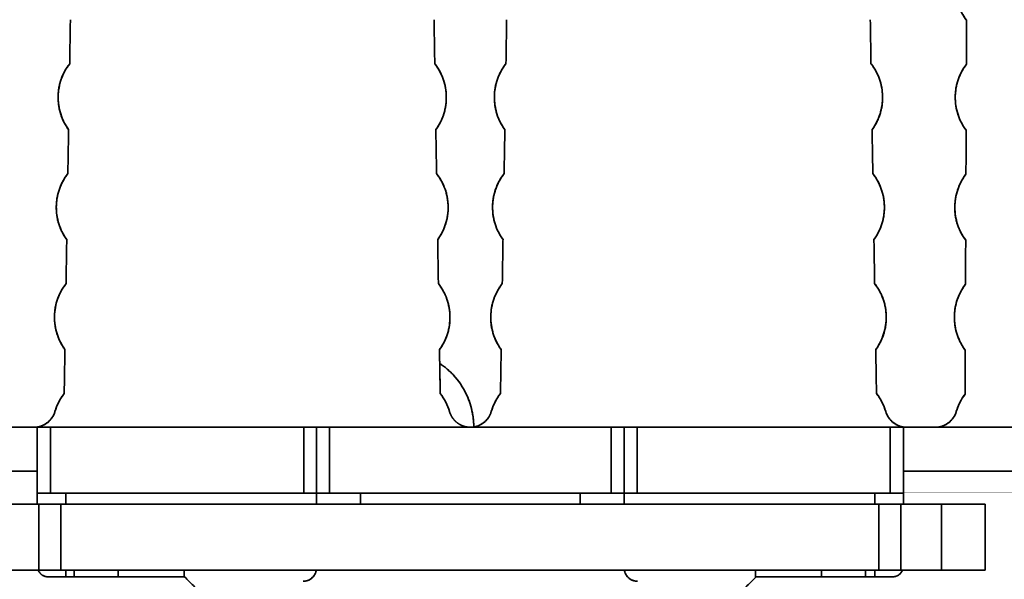
# Model space of a CAD drawing. Units: millimetres. Extents: x 3 to 549, y 4 to 417.
# Drawn here: x 190 to 213, y 311 to 324 of the extents above; entities that cross this region are included whole.
import ezdxf

# ---------------------------------------------------------------- set-up
doc = ezdxf.new("R2010")
doc.units = ezdxf.units.MM
doc.layers.add('1', color=7, linetype='Continuous', true_color=0xffffff)

msp = doc.modelspace()

# ---------------------------------------------------------------- linework, layer by layer
at = {"layer": '1', "color": 18, "linetype": 'Continuous', "lineweight": 35}
for p, q in [((196.932, 314.454), (196.938, 314.454)), ((197.232, 314.454), (197.234, 314.454)), ((204.23, 314.454), (204.232, 314.454)), ((204.526, 314.454), (204.532, 314.454)), ((196.938, 312.954), (196.932, 312.954)), ((197.234, 312.954), (197.232, 312.954)), ((198.232, 312.954), (198.232, 312.704)), ((203.232, 312.704), (203.232, 312.954)), ((204.232, 312.954), (204.23, 312.954)), ((204.532, 312.954), (204.526, 312.954))]:
    msp.add_line(p, q, dxfattribs=at)
for points, degree in [([(212.018, 323.708), (211.77, 324.042), (211.772, 324.875), (212.024, 325.208)], 2), ([(191.619, 322.721), (191.635, 323.721)], 1), ([(191.635, 323.721), (191.619, 322.721)], 1), ([(199.906, 323.721), (199.923, 322.721)], 1), ([(199.923, 322.721), (199.906, 323.721)], 1), ([(201.558, 323.721), (201.542, 322.721)], 1), ([(201.542, 322.721), (201.558, 323.721)], 1), ([(209.829, 323.721), (209.845, 322.721)], 1), ([(209.845, 322.721), (209.829, 323.721)], 1), ([(212.014, 322.708), (212.018, 323.708)], 1), ([(212.018, 323.708), (212.014, 322.708)], 1), ([(191.594, 321.221), (191.35, 321.558), (191.363, 322.391), (191.619, 322.721)], 2), ([(199.923, 322.721), (200.178, 322.392), (200.192, 321.559), (199.947, 321.221)], 2), ([(201.517, 321.221), (201.273, 321.558), (201.286, 322.391), (201.542, 322.721)], 2), ([(209.845, 322.721), (210.101, 322.392), (210.115, 321.559), (209.87, 321.221)], 2), ([(212.009, 321.208), (211.76, 321.542), (211.763, 322.375), (212.014, 322.708)], 2), ([(191.577, 320.221), (191.594, 321.221)], 1), ([(191.594, 321.221), (191.577, 320.221)], 1), ([(199.947, 321.221), (199.964, 320.221)], 1), ([(199.964, 320.221), (199.947, 321.221)], 1), ([(201.517, 321.221), (201.5, 320.221)], 1), ([(201.5, 320.221), (201.517, 321.221)], 1), ([(209.87, 321.221), (209.887, 320.221)], 1), ([(209.887, 320.221), (209.87, 321.221)], 1), ([(212.009, 321.208), (212.005, 320.208)], 1), ([(212.005, 320.208), (212.009, 321.208)], 1), ([(191.552, 318.721), (191.308, 319.058), (191.322, 319.891), (191.577, 320.221)], 2), ([(199.964, 320.221), (200.219, 319.892), (200.234, 319.059), (199.989, 318.721)], 2), ([(201.475, 318.721), (201.231, 319.058), (201.245, 319.891), (201.5, 320.221)], 2), ([(209.887, 320.221), (210.142, 319.892), (210.157, 319.059), (209.912, 318.721)], 2), ([(211.999, 318.708), (211.75, 319.042), (211.753, 319.875), (212.005, 320.208)], 2), ([(191.536, 317.721), (191.552, 318.721)], 1), ([(191.552, 318.721), (191.536, 317.721)], 1), ([(200.005, 317.721), (199.989, 318.721)], 1), ([(199.989, 318.721), (200.005, 317.721)], 1), ([(201.459, 317.721), (201.475, 318.721)], 1), ([(201.475, 318.721), (201.459, 317.721)], 1), ([(209.928, 317.721), (209.912, 318.721)], 1), ([(209.912, 318.721), (209.928, 317.721)], 1), ([(211.995, 317.708), (211.999, 318.708)], 1), ([(211.999, 318.708), (211.995, 317.708)], 1), ([(191.511, 316.221), (191.267, 316.558), (191.28, 317.391), (191.536, 317.721)], 2), ([(200.005, 317.721), (200.261, 317.392), (200.275, 316.559), (200.03, 316.221)], 2), ([(201.434, 316.221), (201.19, 316.558), (201.203, 317.391), (201.459, 317.721)], 2), ([(209.928, 317.721), (210.184, 317.392), (210.198, 316.559), (209.953, 316.221)], 2), ([(211.989, 316.208), (211.741, 316.542), (211.744, 317.375), (211.995, 317.708)], 2), ([(191.494, 315.221), (191.511, 316.221)], 1), ([(191.511, 316.221), (191.494, 315.221)], 1), ([(200.035, 315.907), (200.03, 316.221)], 1), ([(200.03, 316.221), (200.035, 315.907)], 1), ([(201.434, 316.221), (201.417, 315.221)], 1), ([(201.417, 315.221), (201.434, 316.221)], 1), ([(209.953, 316.221), (209.97, 315.221)], 1), ([(209.97, 315.221), (209.953, 316.221)], 1), ([(211.985, 315.208), (211.989, 316.208)], 1), ([(211.989, 316.208), (211.985, 315.208)], 1), ([(200.035, 315.907), (200.397, 315.664), (200.808, 314.897), (200.81, 314.461)], 2), ([(191.284, 314.811), (191.351, 315.036), (191.494, 315.221)], 2), ([(201.207, 314.811), (201.274, 315.036), (201.417, 315.221)], 2), ([(209.97, 315.221), (210.114, 315.036), (210.18, 314.811)], 2), ([(211.785, 314.811), (211.849, 315.028), (211.985, 315.208)], 2), ([(190.805, 314.454), (190.97, 314.454), (191.236, 314.652), (191.284, 314.811)], 2), ([(200.81, 314.461), (200.951, 314.484), (201.166, 314.674), (201.207, 314.811)], 2), ([(210.18, 314.811), (210.228, 314.653), (210.493, 314.454), (210.66, 314.454)], 2), ([(211.306, 314.454), (211.471, 314.454), (211.737, 314.652), (211.785, 314.811)], 2), ([(190.159, 314.454), (190.805, 314.454)], 1), ([(190.805, 314.454), (190.159, 314.454)], 1), ([(190.805, 314.454), (190.882, 314.454)], 1), ([(190.882, 314.454), (190.856, 314.454), (190.831, 314.454), (190.805, 314.454)], 3), ([(190.882, 314.454), (190.882, 314.454), (191.058, 314.454), (191.182, 314.454)], 2), ([(190.882, 314.454), (190.882, 314.454), (190.882, 314.302), (190.882, 314.021), (190.882, 313.654), (190.882, 313.454)], 2), ([(196.941, 314.454), (191.182, 314.454)], 1), ([(191.182, 314.454), (191.182, 312.954)], 1), ([(191.182, 314.454), (196.941, 314.454)], 1), ([(191.182, 312.954), (191.182, 313.454), (191.182, 313.954), (191.182, 314.454)], 3), ([(196.941, 312.954), (196.941, 314.454)], 1), ([(196.941, 314.454), (197.05, 314.454), (197.218, 314.454), (197.236, 314.454)], 2), ([(196.941, 314.454), (196.941, 313.954), (196.941, 313.454), (196.941, 312.954)], 3), ([(197.236, 314.454), (197.255, 314.454), (197.422, 314.454), (197.532, 314.454)], 2), ([(197.236, 312.954), (197.236, 313.454), (197.236, 313.954), (197.236, 314.454)], 3), ([(197.236, 314.454), (197.236, 313.954), (197.236, 313.454), (197.236, 312.954)], 3), ([(197.532, 314.454), (203.932, 314.454)], 1), ([(197.532, 312.954), (197.532, 313.454), (197.532, 313.954), (197.532, 314.454)], 3), ([(203.932, 314.454), (197.532, 314.454)], 1), ([(197.532, 314.454), (197.532, 312.954)], 1), ([(200.81, 314.461), (200.784, 314.457), (200.758, 314.455), (200.732, 314.454)], 3), ([(200.732, 314.454), (200.758, 314.456), (200.784, 314.459), (200.81, 314.461)], 3), ([(203.932, 314.454), (204.042, 314.454), (204.21, 314.454), (204.228, 314.454)], 2), ([(203.932, 312.954), (203.932, 314.454)], 1), ([(203.932, 314.454), (203.932, 313.954), (203.932, 313.454), (203.932, 312.954)], 3), ([(204.228, 314.454), (204.246, 314.454), (204.414, 314.454), (204.524, 314.454)], 2), ([(204.228, 314.454), (204.228, 313.954), (204.228, 313.454), (204.228, 312.954)], 3), ([(204.228, 312.954), (204.228, 313.454), (204.228, 313.954), (204.228, 314.454)], 3), ([(204.524, 314.454), (210.282, 314.454)], 1), ([(210.282, 314.454), (204.524, 314.454)], 1), ([(204.524, 314.454), (204.524, 312.954)], 1), ([(204.524, 312.954), (204.524, 313.454), (204.524, 313.954), (204.524, 314.454)], 3), ([(210.282, 312.954), (210.282, 314.454)], 1), ([(210.282, 314.454), (210.282, 313.954), (210.282, 313.454), (210.282, 312.954)], 3), ([(210.582, 314.454), (210.66, 314.454)], 1), ([(210.66, 314.454), (210.634, 314.454), (210.608, 314.454), (210.582, 314.454)], 3), ([(211.306, 314.454), (210.66, 314.454)], 1), ([(210.66, 314.454), (211.306, 314.454)], 1), ([(220.409, 314.454), (217.375, 314.454), (214.34, 314.454), (211.306, 314.454)], 3), ([(211.306, 314.454), (220.409, 314.454)], 1), ([(190.882, 313.454), (178.732, 313.454)], 1), ([(178.732, 313.454), (182.782, 313.454), (186.832, 313.454), (190.882, 313.454)], 3), ([(190.882, 312.704), (190.882, 313.454)], 1), ([(190.882, 313.454), (190.882, 312.704)], 1), ([(210.582, 312.704), (210.582, 313.454)], 1), ([(210.582, 313.454), (214.632, 313.454), (218.682, 313.454), (222.732, 313.454)], 3), ([(210.582, 313.454), (210.582, 312.704)], 1), ([(222.732, 313.454), (210.582, 313.454)], 1), ([(191.182, 312.954), (196.941, 312.954)], 1), ([(196.941, 312.954), (191.182, 312.954)], 1), ([(191.532, 312.954), (191.532, 312.954), (191.532, 312.808), (191.532, 312.704)], 2), ([(197.236, 312.954), (197.218, 312.954), (197.051, 312.954), (196.941, 312.954)], 2), ([(197.532, 312.954), (197.423, 312.954), (197.255, 312.954), (197.236, 312.954)], 2), ([(203.932, 312.954), (197.532, 312.954)], 1), ([(197.532, 312.954), (203.932, 312.954)], 1), ([(204.228, 312.954), (204.21, 312.954), (204.042, 312.954), (203.932, 312.954)], 2), ([(204.524, 312.954), (204.414, 312.954), (204.246, 312.954), (204.228, 312.954)], 2), ([(204.232, 312.954), (204.232, 312.954), (204.232, 312.808), (204.232, 312.704)], 2), ([(204.524, 312.954), (210.282, 312.954)], 1), ([(210.282, 312.954), (204.524, 312.954)], 1), ([(210.582, 312.954), (210.582, 312.954), (210.407, 312.954), (210.282, 312.954)], 2), ([(190.92, 312.704), (189.995, 312.704)], 1), ([(189.995, 312.704), (190.92, 312.704)], 1), ([(190.92, 312.704), (190.92, 312.704), (191.212, 312.704), (191.42, 312.704)], 2), ([(190.92, 312.704), (190.92, 312.204), (190.92, 311.704), (190.92, 311.204)], 3), ([(190.92, 311.204), (190.92, 312.704)], 1), ([(191.42, 312.704), (210.02, 312.704)], 1), ([(191.42, 311.204), (191.42, 311.704), (191.42, 312.204), (191.42, 312.704)], 3), ([(210.02, 312.704), (191.42, 312.704)], 1), ([(191.42, 312.704), (191.42, 311.204)], 1), ([(210.02, 311.204), (210.02, 312.704)], 1), ([(210.02, 312.704), (210.02, 312.204), (210.02, 311.704), (210.02, 311.204)], 3), ([(211.445, 312.704), (210.52, 312.704)], 1), ([(210.52, 312.704), (211.445, 312.704)], 1), ([(210.52, 312.704), (210.52, 311.204)], 1), ([(210.52, 311.204), (210.52, 311.704), (210.52, 312.204), (210.52, 312.704)], 3), ([(211.445, 311.204), (211.445, 312.704)], 1), ([(211.445, 312.704), (212.445, 312.704)], 1), ([(211.445, 312.704), (211.445, 311.204)], 1), ([(212.445, 312.704), (211.445, 312.704)], 1), ([(212.445, 312.704), (212.445, 311.204)], 1), ([(212.445, 311.204), (212.445, 312.704)], 1), ([(189.995, 311.204), (190.92, 311.204)], 1), ([(190.92, 311.204), (189.995, 311.204)], 1), ([(190.902, 311.204), (190.909, 311.188), (190.919, 311.173)], 2), ([(191.132, 311.054), (191.058, 311.054), (190.933, 311.136), (190.903, 311.204)], 2), ([(191.42, 311.204), (210.02, 311.204)], 1), ([(210.02, 311.204), (191.42, 311.204)], 1), ([(191.532, 311.204), (191.532, 311.054)], 1), ([(191.532, 311.054), (191.532, 311.204)], 1), ([(192.72, 311.204), (192.72, 311.054)], 1), ([(192.72, 311.054), (192.72, 311.204)], 1), ([(194.22, 311.054), (194.22, 311.204)], 1), ([(194.22, 311.204), (194.22, 311.054)], 1), ([(197.22, 311.17), (197.22, 311.204), (197.22, 311.204)], 2), ([(207.22, 311.042), (207.22, 311.204)], 1), ([(207.22, 311.204), (207.22, 311.042)], 1), ([(208.72, 311.204), (208.72, 311.054)], 1), ([(208.72, 311.054), (208.72, 311.204)], 1), ([(208.72, 311.204), (208.72, 311.054)], 1), ([(209.932, 311.204), (209.932, 311.054)], 1), ([(209.932, 311.054), (209.932, 311.204)], 1), ([(210.52, 311.204), (210.52, 311.204), (210.227, 311.204), (210.02, 311.204)], 2), ([(210.561, 311.204), (210.532, 311.136), (210.407, 311.054), (210.332, 311.054)], 2), ([(210.52, 311.204), (211.445, 311.204)], 1), ([(211.445, 311.204), (210.52, 311.204)], 1), ([(210.527, 311.147), (210.549, 311.174), (210.562, 311.204)], 2), ([(212.445, 311.204), (211.445, 311.204)], 1), ([(211.445, 311.204), (212.445, 311.204)], 1), ([(192.832, 311.054), (191.132, 311.054)], 1), ([(191.132, 311.054), (192.832, 311.054)], 1), ([(194.232, 311.054), (192.832, 311.054)], 1), ([(192.832, 311.054), (194.232, 311.054)], 1), ([(195.032, 310.254), (194.232, 311.054)], 1), ([(194.232, 311.054), (195.032, 310.254)], 1), ([(207.232, 311.054), (206.432, 310.254)], 1), ([(206.432, 310.254), (207.232, 311.054)], 1), ([(207.232, 311.054), (208.632, 311.054)], 1), ([(208.632, 311.054), (207.232, 311.054)], 1), ([(208.632, 311.054), (210.332, 311.054)], 1), ([(210.332, 311.054), (208.632, 311.054)], 1)]:
    msp.add_open_spline(points, degree=degree, dxfattribs=at)
for points, degree, knots in [([(212.024, 325.208), (211.983, 325.155), (211.947, 325.098), (211.885, 324.979), (211.858, 324.918), (211.815, 324.791), (211.799, 324.725), (211.777, 324.593), (211.771, 324.526), (211.771, 324.392), (211.776, 324.325), (211.797, 324.193), (211.813, 324.127), (211.855, 324), (211.881, 323.938), (211.942, 323.819), (211.978, 323.762), (212.018, 323.708)], 3, [0, 0, 0, 0, 0.125, 0.125, 0.25, 0.25, 0.375, 0.375, 0.5, 0.5, 0.625, 0.625, 0.75, 0.75, 0.875, 0.875, 1, 1, 1, 1]), ([(191.619, 322.721), (191.578, 322.668), (191.541, 322.612), (191.477, 322.494), (191.449, 322.433), (191.405, 322.306), (191.388, 322.241), (191.364, 322.109), (191.357, 322.042), (191.355, 321.908), (191.359, 321.841), (191.379, 321.708), (191.394, 321.643), (191.434, 321.515), (191.459, 321.452), (191.52, 321.333), (191.555, 321.275), (191.594, 321.221)], 3, [0, 0, 0, 0, 0.125, 0.125, 0.25, 0.25, 0.375, 0.375, 0.5, 0.5, 0.625, 0.625, 0.75, 0.75, 0.875, 0.875, 1, 1, 1, 1]), ([(199.947, 321.221), (199.987, 321.275), (200.022, 321.333), (200.082, 321.452), (200.107, 321.515), (200.148, 321.643), (200.163, 321.708), (200.182, 321.841), (200.186, 321.908), (200.184, 322.042), (200.177, 322.109), (200.154, 322.241), (200.137, 322.306), (200.092, 322.433), (200.065, 322.494), (200, 322.612), (199.964, 322.668), (199.923, 322.721)], 3, [0, 0, 0, 0, 0.125, 0.125, 0.25, 0.25, 0.375, 0.375, 0.5, 0.5, 0.625, 0.625, 0.75, 0.75, 0.875, 0.875, 1, 1, 1, 1]), ([(201.542, 322.721), (201.501, 322.668), (201.464, 322.612), (201.4, 322.494), (201.372, 322.433), (201.328, 322.306), (201.311, 322.241), (201.287, 322.109), (201.28, 322.042), (201.278, 321.908), (201.282, 321.841), (201.302, 321.708), (201.317, 321.643), (201.357, 321.515), (201.382, 321.452), (201.443, 321.333), (201.478, 321.275), (201.517, 321.221)], 3, [0, 0, 0, 0, 0.125, 0.125, 0.25, 0.25, 0.375, 0.375, 0.5, 0.5, 0.625, 0.625, 0.75, 0.75, 0.875, 0.875, 1, 1, 1, 1]), ([(209.87, 321.221), (209.91, 321.275), (209.945, 321.333), (210.005, 321.452), (210.03, 321.515), (210.071, 321.643), (210.086, 321.708), (210.105, 321.841), (210.109, 321.908), (210.107, 322.042), (210.1, 322.109), (210.077, 322.241), (210.06, 322.306), (210.015, 322.433), (209.988, 322.494), (209.923, 322.612), (209.887, 322.668), (209.845, 322.721)], 3, [0, 0, 0, 0, 0.125, 0.125, 0.25, 0.25, 0.375, 0.375, 0.5, 0.5, 0.625, 0.625, 0.75, 0.75, 0.875, 0.875, 1, 1, 1, 1]), ([(212.014, 322.708), (211.974, 322.655), (211.938, 322.598), (211.875, 322.479), (211.848, 322.418), (211.806, 322.291), (211.789, 322.225), (211.767, 322.093), (211.762, 322.026), (211.761, 321.892), (211.766, 321.825), (211.787, 321.693), (211.803, 321.627), (211.845, 321.5), (211.871, 321.438), (211.933, 321.319), (211.968, 321.262), (212.009, 321.208)], 3, [0, 0, 0, 0, 0.125, 0.125, 0.25, 0.25, 0.375, 0.375, 0.5, 0.5, 0.625, 0.625, 0.75, 0.75, 0.875, 0.875, 1, 1, 1, 1]), ([(191.577, 320.221), (191.536, 320.168), (191.499, 320.112), (191.435, 319.994), (191.408, 319.933), (191.363, 319.806), (191.346, 319.741), (191.322, 319.609), (191.316, 319.542), (191.314, 319.408), (191.318, 319.341), (191.337, 319.208), (191.352, 319.143), (191.393, 319.015), (191.418, 318.952), (191.478, 318.833), (191.513, 318.775), (191.552, 318.721)], 3, [0, 0, 0, 0, 0.125, 0.125, 0.25, 0.25, 0.375, 0.375, 0.5, 0.5, 0.625, 0.625, 0.75, 0.75, 0.875, 0.875, 1, 1, 1, 1]), ([(199.989, 318.721), (200.028, 318.775), (200.063, 318.833), (200.123, 318.952), (200.149, 319.015), (200.189, 319.143), (200.204, 319.208), (200.223, 319.341), (200.228, 319.408), (200.225, 319.542), (200.219, 319.609), (200.195, 319.741), (200.178, 319.806), (200.134, 319.933), (200.106, 319.994), (200.042, 320.112), (200.005, 320.168), (199.964, 320.221)], 3, [0, 0, 0, 0, 0.125, 0.125, 0.25, 0.25, 0.375, 0.375, 0.5, 0.5, 0.625, 0.625, 0.75, 0.75, 0.875, 0.875, 1, 1, 1, 1]), ([(201.5, 320.221), (201.459, 320.168), (201.422, 320.112), (201.358, 319.994), (201.331, 319.933), (201.286, 319.806), (201.269, 319.741), (201.245, 319.609), (201.239, 319.542), (201.237, 319.408), (201.241, 319.341), (201.26, 319.208), (201.275, 319.143), (201.316, 319.015), (201.341, 318.952), (201.401, 318.833), (201.436, 318.775), (201.475, 318.721)], 3, [0, 0, 0, 0, 0.125, 0.125, 0.25, 0.25, 0.375, 0.375, 0.5, 0.5, 0.625, 0.625, 0.75, 0.75, 0.875, 0.875, 1, 1, 1, 1]), ([(209.912, 318.721), (209.951, 318.775), (209.986, 318.833), (210.046, 318.952), (210.072, 319.015), (210.112, 319.143), (210.127, 319.208), (210.146, 319.341), (210.151, 319.408), (210.148, 319.542), (210.142, 319.609), (210.118, 319.741), (210.101, 319.806), (210.057, 319.933), (210.029, 319.994), (209.965, 320.112), (209.928, 320.168), (209.887, 320.221)], 3, [0, 0, 0, 0, 0.125, 0.125, 0.25, 0.25, 0.375, 0.375, 0.5, 0.5, 0.625, 0.625, 0.75, 0.75, 0.875, 0.875, 1, 1, 1, 1]), ([(212.005, 320.208), (211.964, 320.155), (211.928, 320.098), (211.865, 319.979), (211.839, 319.918), (211.796, 319.791), (211.78, 319.725), (211.758, 319.593), (211.752, 319.526), (211.752, 319.392), (211.757, 319.325), (211.778, 319.193), (211.793, 319.127), (211.835, 319), (211.861, 318.938), (211.923, 318.819), (211.959, 318.762), (211.999, 318.708)], 3, [0, 0, 0, 0, 0.125, 0.125, 0.25, 0.25, 0.375, 0.375, 0.5, 0.5, 0.625, 0.625, 0.75, 0.75, 0.875, 0.875, 1, 1, 1, 1]), ([(191.536, 317.721), (191.495, 317.668), (191.458, 317.612), (191.394, 317.494), (191.366, 317.433), (191.322, 317.306), (191.305, 317.241), (191.281, 317.109), (191.274, 317.042), (191.272, 316.908), (191.277, 316.841), (191.296, 316.708), (191.311, 316.643), (191.351, 316.515), (191.376, 316.452), (191.437, 316.333), (191.472, 316.275), (191.511, 316.221)], 3, [0, 0, 0, 0, 0.125, 0.125, 0.25, 0.25, 0.375, 0.375, 0.5, 0.5, 0.625, 0.625, 0.75, 0.75, 0.875, 0.875, 1, 1, 1, 1]), ([(200.03, 316.221), (200.07, 316.275), (200.105, 316.333), (200.165, 316.452), (200.19, 316.515), (200.23, 316.643), (200.245, 316.708), (200.265, 316.841), (200.269, 316.908), (200.267, 317.042), (200.26, 317.109), (200.237, 317.241), (200.219, 317.306), (200.175, 317.433), (200.148, 317.494), (200.083, 317.612), (200.047, 317.668), (200.005, 317.721)], 3, [0, 0, 0, 0, 0.125, 0.125, 0.25, 0.25, 0.375, 0.375, 0.5, 0.5, 0.625, 0.625, 0.75, 0.75, 0.875, 0.875, 1, 1, 1, 1]), ([(201.459, 317.721), (201.418, 317.668), (201.381, 317.612), (201.317, 317.494), (201.289, 317.433), (201.245, 317.306), (201.228, 317.241), (201.204, 317.109), (201.197, 317.042), (201.195, 316.908), (201.2, 316.841), (201.219, 316.708), (201.234, 316.643), (201.274, 316.515), (201.299, 316.452), (201.36, 316.333), (201.395, 316.275), (201.434, 316.221)], 3, [0, 0, 0, 0, 0.125, 0.125, 0.25, 0.25, 0.375, 0.375, 0.5, 0.5, 0.625, 0.625, 0.75, 0.75, 0.875, 0.875, 1, 1, 1, 1]), ([(209.953, 316.221), (209.993, 316.275), (210.028, 316.333), (210.088, 316.452), (210.113, 316.515), (210.153, 316.643), (210.168, 316.708), (210.188, 316.841), (210.192, 316.908), (210.19, 317.042), (210.183, 317.109), (210.16, 317.241), (210.142, 317.306), (210.098, 317.433), (210.071, 317.494), (210.006, 317.612), (209.97, 317.668), (209.928, 317.721)], 3, [0, 0, 0, 0, 0.125, 0.125, 0.25, 0.25, 0.375, 0.375, 0.5, 0.5, 0.625, 0.625, 0.75, 0.75, 0.875, 0.875, 1, 1, 1, 1]), ([(211.995, 317.708), (211.955, 317.655), (211.919, 317.598), (211.856, 317.479), (211.829, 317.418), (211.786, 317.291), (211.77, 317.225), (211.748, 317.093), (211.742, 317.026), (211.742, 316.892), (211.747, 316.825), (211.768, 316.693), (211.784, 316.627), (211.826, 316.5), (211.852, 316.438), (211.914, 316.319), (211.949, 316.262), (211.989, 316.208)], 3, [0, 0, 0, 0, 0.125, 0.125, 0.25, 0.25, 0.375, 0.375, 0.5, 0.5, 0.625, 0.625, 0.75, 0.75, 0.875, 0.875, 1, 1, 1, 1]), ([(200.047, 315.221), (200.047, 315.222), (200.046, 315.298), (200.045, 315.363), (200.043, 315.467), (200.039, 315.672), (200.035, 315.907)], 2, [0, 0, 0, 0.25, 0.25, 0.5, 0.5, 1, 1, 1]), ([(200.81, 314.461), (200.809, 314.603), (200.791, 314.745), (200.721, 315.021), (200.67, 315.155), (200.535, 315.406), (200.453, 315.523), (200.262, 315.734), (200.154, 315.828), (200.035, 315.907)], 3, [0, 0, 0, 0, 0.25, 0.25, 0.5, 0.5, 0.75, 0.75, 1, 1, 1, 1]), ([(200.035, 315.907), (200.036, 315.902), (200.036, 315.893), (200.036, 315.879), (200.036, 315.864), (200.037, 315.849), (200.037, 315.834), (200.038, 315.818), (200.038, 315.801), (200.038, 315.784), (200.039, 315.766), (200.039, 315.748), (200.04, 315.73), (200.04, 315.711), (200.04, 315.692), (200.041, 315.673), (200.041, 315.653), (200.041, 315.633), (200.041, 315.613), (200.041, 315.592), (200.041, 315.572), (200.042, 315.551), (200.042, 315.53), (200.042, 315.509), (200.042, 315.488), (200.043, 315.465), (200.043, 315.441), (200.043, 315.417), (200.044, 315.394), (200.044, 315.374), (200.044, 315.355), (200.045, 315.338), (200.045, 315.323), (200.045, 315.31), (200.045, 315.297), (200.046, 315.286), (200.046, 315.275), (200.046, 315.265), (200.046, 315.257), (200.046, 315.249), (200.046, 315.242), (200.046, 315.237), (200.047, 315.232), (200.047, 315.228), (200.047, 315.225), (200.047, 315.223), (200.047, 315.221), (200.047, 315.221), (200.047, 315.221)], 3, [0, 0, 0, 0, 0.01461, 0.029809, 0.045593, 0.061957, 0.078896, 0.096405, 0.11448, 0.133114, 0.152301, 0.172037, 0.192314, 0.213127, 0.23447, 0.256337, 0.278721, 0.301616, 0.325018, 0.34892, 0.373316, 0.398202, 0.423572, 0.449422, 0.475749, 0.502547, 0.537063, 0.56981, 0.600826, 0.630144, 0.657795, 0.683805, 0.7082, 0.731004, 0.752237, 0.774073, 0.795349, 0.816092, 0.836327, 0.85608, 0.875377, 0.894244, 0.912708, 0.930798, 0.948542, 0.965969, 0.983111, 1, 1, 1, 1]), ([(191.494, 315.221), (191.447, 315.16), (191.405, 315.095), (191.335, 314.957), (191.306, 314.885), (191.284, 314.811)], 3, [0, 0, 0, 0, 0.5, 0.5, 1, 1, 1, 1]), ([(200.257, 314.811), (200.235, 314.885), (200.206, 314.957), (200.136, 315.095), (200.094, 315.16), (200.047, 315.221)], 3, [0, 0, 0, 0, 0.5, 0.5, 1, 1, 1, 1]), ([(200.047, 315.221), (200.094, 315.16), (200.136, 315.095), (200.206, 314.957), (200.235, 314.885), (200.257, 314.811)], 3, [0, 0, 0, 0, 0.5, 0.5, 1, 1, 1, 1]), ([(201.417, 315.221), (201.37, 315.16), (201.328, 315.095), (201.258, 314.957), (201.229, 314.885), (201.207, 314.811)], 3, [0, 0, 0, 0, 0.5, 0.5, 1, 1, 1, 1]), ([(210.18, 314.811), (210.158, 314.885), (210.129, 314.957), (210.059, 315.095), (210.017, 315.16), (209.97, 315.221)], 3, [0, 0, 0, 0, 0.5, 0.5, 1, 1, 1, 1]), ([(211.985, 315.208), (211.941, 315.149), (211.901, 315.085), (211.834, 314.952), (211.806, 314.883), (211.785, 314.811)], 3, [0, 0, 0, 0, 0.5, 0.5, 1, 1, 1, 1]), ([(191.284, 314.811), (191.269, 314.76), (191.245, 314.712), (191.184, 314.624), (191.146, 314.585), (191.061, 314.521), (191.013, 314.497), (190.911, 314.463), (190.858, 314.454), (190.805, 314.454)], 3, [0, 0, 0, 0, 0.25, 0.25, 0.5, 0.5, 0.75, 0.75, 1, 1, 1, 1]), ([(200.732, 314.454), (200.729, 314.454), (200.723, 314.454), (200.713, 314.455), (200.704, 314.455), (200.694, 314.456), (200.685, 314.457), (200.676, 314.458), (200.666, 314.459), (200.657, 314.461), (200.648, 314.462), (200.638, 314.464), (200.629, 314.466), (200.62, 314.468), (200.611, 314.47), (200.601, 314.473), (200.592, 314.476), (200.583, 314.478), (200.574, 314.481), (200.565, 314.485), (200.556, 314.488), (200.547, 314.491), (200.538, 314.495), (200.53, 314.499), (200.521, 314.503), (200.512, 314.507), (200.504, 314.512), (200.495, 314.516), (200.487, 314.521), (200.479, 314.526), (200.471, 314.531), (200.463, 314.536), (200.455, 314.541), (200.447, 314.547), (200.439, 314.553), (200.431, 314.558), (200.423, 314.565), (200.413, 314.573), (200.403, 314.581), (200.393, 314.591), (200.382, 314.601), (200.372, 314.612), (200.361, 314.624), (200.35, 314.637), (200.34, 314.65), (200.329, 314.664), (200.319, 314.679), (200.309, 314.696), (200.299, 314.713), (200.289, 314.731), (200.28, 314.749), (200.272, 314.769), (200.264, 314.79), (200.26, 314.804), (200.257, 314.811)], 3, [0, 0, 0, 0, 0.011606, 0.023263, 0.034973, 0.046742, 0.058574, 0.070474, 0.082446, 0.094494, 0.106622, 0.118834, 0.131134, 0.143527, 0.156016, 0.168604, 0.181295, 0.194094, 0.207003, 0.220025, 0.233164, 0.246424, 0.259807, 0.273316, 0.286954, 0.300724, 0.31463, 0.328672, 0.342855, 0.357181, 0.371652, 0.38627, 0.401038, 0.415959, 0.431033, 0.446264, 0.461654, 0.482321, 0.504344, 0.527729, 0.55248, 0.578603, 0.6061, 0.634976, 0.665233, 0.696873, 0.729898, 0.764311, 0.800113, 0.837305, 0.875888, 0.915865, 0.957235, 1, 1, 1, 1]), ([(200.257, 314.811), (200.259, 314.808), (200.261, 314.801), (200.264, 314.791), (200.268, 314.781), (200.271, 314.771), (200.275, 314.762), (200.279, 314.753), (200.283, 314.744), (200.288, 314.735), (200.292, 314.726), (200.297, 314.718), (200.301, 314.709), (200.306, 314.701), (200.311, 314.694), (200.316, 314.686), (200.32, 314.678), (200.325, 314.671), (200.331, 314.664), (200.336, 314.657), (200.341, 314.65), (200.346, 314.643), (200.351, 314.637), (200.357, 314.631), (200.362, 314.625), (200.367, 314.619), (200.372, 314.613), (200.378, 314.607), (200.383, 314.602), (200.388, 314.596), (200.393, 314.591), (200.398, 314.586), (200.404, 314.582), (200.409, 314.577), (200.414, 314.573), (200.419, 314.568), (200.426, 314.562), (200.437, 314.554), (200.45, 314.544), (200.464, 314.535), (200.479, 314.526), (200.493, 314.518), (200.509, 314.51), (200.524, 314.502), (200.54, 314.495), (200.556, 314.488), (200.573, 314.482), (200.589, 314.477), (200.606, 314.472), (200.624, 314.467), (200.641, 314.464), (200.659, 314.46), (200.677, 314.458), (200.695, 314.456), (200.714, 314.455), (200.726, 314.454), (200.732, 314.454)], 3, [0, 0, 0, 0, 0.020563, 0.040812, 0.060749, 0.080376, 0.099695, 0.118706, 0.137412, 0.155814, 0.173912, 0.191708, 0.209202, 0.226394, 0.243285, 0.259875, 0.276165, 0.292154, 0.307842, 0.323229, 0.338315, 0.3531, 0.367583, 0.381763, 0.395641, 0.409216, 0.422487, 0.435453, 0.448115, 0.460471, 0.472522, 0.484266, 0.495704, 0.506834, 0.517657, 0.528172, 0.53838, 0.56495, 0.591211, 0.61717, 0.642834, 0.66821, 0.693306, 0.718132, 0.742696, 0.76701, 0.791087, 0.814941, 0.838587, 0.862041, 0.885325, 0.908459, 0.931466, 0.954373, 0.977207, 1, 1, 1, 1]), ([(201.207, 314.811), (201.194, 314.767), (201.174, 314.724), (201.124, 314.646), (201.093, 314.61), (201.024, 314.549), (200.984, 314.523), (200.9, 314.483), (200.855, 314.469), (200.81, 314.461)], 3, [0, 0, 0, 0, 0.25, 0.25, 0.5, 0.5, 0.75, 0.75, 1, 1, 1, 1]), ([(210.66, 314.454), (210.606, 314.454), (210.553, 314.463), (210.452, 314.497), (210.404, 314.521), (210.318, 314.585), (210.28, 314.624), (210.219, 314.712), (210.196, 314.76), (210.18, 314.811)], 3, [0, 0, 0, 0, 0.25, 0.25, 0.5, 0.5, 0.75, 0.75, 1, 1, 1, 1]), ([(211.785, 314.811), (211.769, 314.76), (211.746, 314.712), (211.685, 314.624), (211.647, 314.585), (211.562, 314.521), (211.514, 314.497), (211.412, 314.463), (211.359, 314.454), (211.306, 314.454)], 3, [0, 0, 0, 0, 0.25, 0.25, 0.5, 0.5, 0.75, 0.75, 1, 1, 1, 1]), ([(190.882, 313.454), (190.882, 313.52), (190.882, 313.585), (190.882, 313.714), (190.882, 313.776), (190.882, 313.897), (190.882, 313.955), (190.882, 314.064), (190.882, 314.115), (190.882, 314.208), (190.882, 314.249), (190.882, 314.322), (190.882, 314.353), (190.882, 314.403), (190.882, 314.422), (190.882, 314.448), (190.882, 314.454), (190.882, 314.454)], 3, [0, 0, 0, 0, 0.125078, 0.125078, 0.250156, 0.250156, 0.375235, 0.375235, 0.500313, 0.500313, 0.625391, 0.625391, 0.750469, 0.750469, 0.875547, 0.875547, 1, 1, 1, 1]), ([(191.182, 314.454), (191.143, 314.454), (191.104, 314.454), (191.031, 314.454), (190.998, 314.454), (190.942, 314.454), (190.92, 314.454), (190.89, 314.454), (190.882, 314.454), (190.882, 314.454)], 3, [0, 0, 0, 0, 0.250276, 0.250276, 0.500553, 0.500553, 0.750829, 0.750829, 1, 1, 1, 1]), ([(197.236, 314.454), (197.231, 314.454), (197.219, 314.454), (197.184, 314.454), (197.161, 314.454), (197.107, 314.454), (197.077, 314.454), (197.011, 314.454), (196.976, 314.454), (196.941, 314.454)], 3, [0, 0, 0, 0, 0.25, 0.25, 0.5, 0.5, 0.75, 0.75, 1, 1, 1, 1]), ([(197.532, 314.454), (197.497, 314.454), (197.462, 314.454), (197.396, 314.454), (197.365, 314.454), (197.312, 314.454), (197.289, 314.454), (197.254, 314.454), (197.242, 314.454), (197.236, 314.454)], 3, [0, 0, 0, 0, 0.25, 0.25, 0.5, 0.5, 0.75, 0.75, 1, 1, 1, 1]), ([(204.228, 314.454), (204.222, 314.454), (204.21, 314.454), (204.175, 314.454), (204.153, 314.454), (204.099, 314.454), (204.068, 314.454), (204.002, 314.454), (203.967, 314.454), (203.932, 314.454)], 3, [0, 0, 0, 0, 0.25, 0.25, 0.5, 0.5, 0.75, 0.75, 1, 1, 1, 1]), ([(204.524, 314.454), (204.489, 314.454), (204.454, 314.454), (204.388, 314.454), (204.357, 314.454), (204.303, 314.454), (204.281, 314.454), (204.246, 314.454), (204.234, 314.454), (204.228, 314.454)], 3, [0, 0, 0, 0, 0.25, 0.25, 0.5, 0.5, 0.75, 0.75, 1, 1, 1, 1]), ([(210.282, 314.454), (210.406, 314.454), (210.582, 314.454), (210.582, 314.454)], 2, [0, 0, 0, 0.500469, 1, 1, 1]), ([(210.582, 314.454), (210.582, 314.454), (210.574, 314.454), (210.544, 314.454), (210.522, 314.454), (210.467, 314.454), (210.433, 314.454), (210.361, 314.454), (210.321, 314.454), (210.282, 314.454)], 3, [0, 0, 0, 0, 0.25, 0.25, 0.5, 0.5, 0.75, 0.75, 1, 1, 1, 1]), ([(210.582, 313.454), (210.582, 313.653), (210.582, 314.02), (210.582, 314.302), (210.582, 314.454), (210.582, 314.454)], 2, [0, 0, 0, 0.250127, 0.500254, 0.750381, 1, 1, 1]), ([(210.582, 314.454), (210.582, 314.454), (210.582, 314.448), (210.582, 314.422), (210.582, 314.403), (210.582, 314.353), (210.582, 314.322), (210.582, 314.249), (210.582, 314.208), (210.582, 314.115), (210.582, 314.064), (210.582, 313.955), (210.582, 313.897), (210.582, 313.776), (210.582, 313.714), (210.582, 313.585), (210.582, 313.52), (210.582, 313.454)], 3, [0, 0, 0, 0, 0.125, 0.125, 0.25, 0.25, 0.375, 0.375, 0.5, 0.5, 0.625, 0.625, 0.75, 0.75, 0.875, 0.875, 1, 1, 1, 1]), ([(191.182, 312.954), (191.058, 312.954), (190.882, 312.954), (190.882, 312.954)], 2, [0, 0, 0, 0.500469, 1, 1, 1]), ([(190.882, 312.954), (190.882, 312.954), (190.89, 312.954), (190.92, 312.954), (190.942, 312.954), (190.998, 312.954), (191.031, 312.954), (191.104, 312.954), (191.143, 312.954), (191.182, 312.954)], 3, [0, 0, 0, 0, 0.25, 0.25, 0.5, 0.5, 0.75, 0.75, 1, 1, 1, 1]), ([(191.532, 312.704), (191.532, 312.737), (191.532, 312.77), (191.532, 312.83), (191.532, 312.858), (191.532, 312.904), (191.532, 312.923), (191.532, 312.948), (191.532, 312.954), (191.532, 312.954)], 3, [0, 0, 0, 0, 0.250311, 0.250311, 0.500622, 0.500622, 0.750933, 0.750933, 1, 1, 1, 1]), ([(196.941, 312.954), (196.976, 312.954), (197.011, 312.954), (197.077, 312.954), (197.107, 312.954), (197.161, 312.954), (197.184, 312.954), (197.219, 312.954), (197.231, 312.954), (197.236, 312.954)], 3, [0, 0, 0, 0, 0.25, 0.25, 0.5, 0.5, 0.75, 0.75, 1, 1, 1, 1]), ([(197.232, 312.704), (197.232, 312.807), (197.232, 312.954), (197.232, 312.954)], 2, [0, 0, 0, 0.500519, 1, 1, 1]), ([(197.232, 312.954), (197.232, 312.954), (197.232, 312.948), (197.232, 312.923), (197.232, 312.904), (197.232, 312.858), (197.232, 312.83), (197.232, 312.77), (197.232, 312.737), (197.232, 312.704)], 3, [0, 0, 0, 0, 0.25, 0.25, 0.5, 0.5, 0.75, 0.75, 1, 1, 1, 1]), ([(197.236, 312.954), (197.242, 312.954), (197.254, 312.954), (197.289, 312.954), (197.312, 312.954), (197.365, 312.954), (197.396, 312.954), (197.462, 312.954), (197.497, 312.954), (197.532, 312.954)], 3, [0, 0, 0, 0, 0.25, 0.25, 0.5, 0.5, 0.75, 0.75, 1, 1, 1, 1]), ([(203.932, 312.954), (203.967, 312.954), (204.002, 312.954), (204.068, 312.954), (204.099, 312.954), (204.153, 312.954), (204.175, 312.954), (204.21, 312.954), (204.222, 312.954), (204.228, 312.954)], 3, [0, 0, 0, 0, 0.25, 0.25, 0.5, 0.5, 0.75, 0.75, 1, 1, 1, 1]), ([(204.228, 312.954), (204.234, 312.954), (204.246, 312.954), (204.281, 312.954), (204.303, 312.954), (204.357, 312.954), (204.388, 312.954), (204.454, 312.954), (204.489, 312.954), (204.524, 312.954)], 3, [0, 0, 0, 0, 0.25, 0.25, 0.5, 0.5, 0.75, 0.75, 1, 1, 1, 1]), ([(204.232, 312.704), (204.232, 312.737), (204.232, 312.77), (204.232, 312.83), (204.232, 312.858), (204.232, 312.904), (204.232, 312.923), (204.232, 312.948), (204.232, 312.954), (204.232, 312.954)], 3, [0, 0, 0, 0, 0.250311, 0.250311, 0.500622, 0.500622, 0.750933, 0.750933, 1, 1, 1, 1]), ([(209.932, 312.704), (209.932, 312.807), (209.932, 312.954), (209.932, 312.954)], 2, [0, 0, 0, 0.500519, 1, 1, 1]), ([(209.932, 312.954), (209.932, 312.954), (209.932, 312.948), (209.932, 312.923), (209.932, 312.904), (209.932, 312.858), (209.932, 312.83), (209.932, 312.77), (209.932, 312.737), (209.932, 312.704)], 3, [0, 0, 0, 0, 0.25, 0.25, 0.5, 0.5, 0.75, 0.75, 1, 1, 1, 1]), ([(210.282, 312.954), (210.321, 312.954), (210.361, 312.954), (210.433, 312.954), (210.467, 312.954), (210.522, 312.954), (210.544, 312.954), (210.574, 312.954), (210.582, 312.954), (210.582, 312.954)], 3, [0, 0, 0, 0, 0.250276, 0.250276, 0.500553, 0.500553, 0.750829, 0.750829, 1, 1, 1, 1]), ([(191.42, 312.704), (191.387, 312.704), (191.354, 312.704), (191.29, 312.704), (191.259, 312.704), (191.198, 312.704), (191.169, 312.704), (191.115, 312.704), (191.089, 312.704), (191.043, 312.704), (191.022, 312.704), (190.986, 312.704), (190.97, 312.704), (190.945, 312.704), (190.936, 312.704), (190.923, 312.704), (190.92, 312.704), (190.92, 312.704)], 3, [0, 0, 0, 0, 0.125126, 0.125126, 0.250251, 0.250251, 0.375377, 0.375377, 0.500503, 0.500503, 0.625628, 0.625628, 0.750754, 0.750754, 0.87588, 0.87588, 1, 1, 1, 1]), ([(210.02, 312.704), (210.226, 312.704), (210.519, 312.704), (210.52, 312.704)], 2, [0, 0, 0, 0.500355, 1, 1, 1]), ([(210.52, 312.704), (210.52, 312.704), (210.516, 312.704), (210.504, 312.704), (210.494, 312.704), (210.469, 312.704), (210.454, 312.704), (210.417, 312.704), (210.396, 312.704), (210.35, 312.704), (210.325, 312.704), (210.27, 312.704), (210.241, 312.704), (210.181, 312.704), (210.149, 312.704), (210.085, 312.704), (210.052, 312.704), (210.02, 312.704)], 3, [0, 0, 0, 0, 0.125, 0.125, 0.25, 0.25, 0.375, 0.375, 0.5, 0.5, 0.625, 0.625, 0.75, 0.75, 0.875, 0.875, 1, 1, 1, 1]), ([(190.903, 311.204), (190.913, 311.182), (190.926, 311.161), (190.957, 311.125), (190.975, 311.108), (191.015, 311.082), (191.038, 311.072), (191.084, 311.058), (191.108, 311.054), (191.132, 311.054)], 3, [0, 0, 0, 0, 0.25, 0.25, 0.5, 0.5, 0.75, 0.75, 1, 1, 1, 1]), ([(191.42, 311.204), (191.213, 311.204), (190.92, 311.204), (190.92, 311.204)], 2, [0, 0, 0, 0.500355, 1, 1, 1]), ([(190.92, 311.204), (190.92, 311.204), (190.923, 311.204), (190.936, 311.204), (190.945, 311.204), (190.97, 311.204), (190.986, 311.204), (191.022, 311.204), (191.043, 311.204), (191.089, 311.204), (191.115, 311.204), (191.169, 311.204), (191.198, 311.204), (191.259, 311.204), (191.29, 311.204), (191.354, 311.204), (191.387, 311.204), (191.42, 311.204)], 3, [0, 0, 0, 0, 0.125, 0.125, 0.25, 0.25, 0.375, 0.375, 0.5, 0.5, 0.625, 0.625, 0.75, 0.75, 0.875, 0.875, 1, 1, 1, 1]), ([(191.72, 311.204), (191.72, 311.204), (191.72, 311.198), (191.72, 311.173), (191.72, 311.154), (191.72, 311.109), (191.72, 311.083), (191.72, 311.054)], 3, [0, 0, 0, 0, 0.338882, 0.338882, 0.677765, 0.677765, 1, 1, 1, 1]), ([(191.72, 311.054), (191.72, 311.096), (191.72, 311.204), (191.72, 311.204)], 2, [0, 0, 0, 0.322236, 1, 1, 1]), ([(197.228, 311.204), (197.214, 311.112), (197.057, 310.954), (196.932, 310.954)], 2, [0, 0, 0, 0.441857, 1, 1, 1]), ([(196.932, 310.954), (196.971, 310.954), (197.011, 310.962), (197.083, 310.992), (197.117, 311.014), (197.172, 311.07), (197.194, 311.103), (197.218, 311.16), (197.224, 311.182), (197.228, 311.204)], 3, [0, 0, 0, 0, 0.279892, 0.279892, 0.559784, 0.559784, 0.839675, 0.839675, 1, 1, 1, 1]), ([(197.22, 311.204), (197.22, 311.204), (197.22, 311.199), (197.22, 311.185), (197.22, 311.178), (197.22, 311.17)], 3, [0, 0, 0, 0, 0.648665, 0.648665, 1, 1, 1, 1]), ([(204.236, 311.204), (204.24, 311.182), (204.246, 311.16), (204.27, 311.103), (204.292, 311.07), (204.348, 311.014), (204.381, 310.992), (204.454, 310.962), (204.493, 310.954), (204.532, 310.954)], 3, [0, 0, 0, 0, 0.160325, 0.160325, 0.440216, 0.440216, 0.720108, 0.720108, 1, 1, 1, 1]), ([(204.532, 310.954), (204.408, 310.954), (204.25, 311.112), (204.236, 311.204)], 2, [0, 0, 0, 0.557821, 1, 1, 1]), ([(209.72, 311.054), (209.72, 311.083), (209.72, 311.109), (209.72, 311.154), (209.72, 311.173), (209.72, 311.198), (209.72, 311.204), (209.72, 311.204)], 3, [0, 0, 0, 0, 0.322235, 0.322235, 0.661117, 0.661117, 1, 1, 1, 1]), ([(209.72, 311.204), (209.72, 311.204), (209.72, 311.096), (209.72, 311.054)], 2, [0, 0, 0, 0.67679, 1, 1, 1]), ([(210.02, 311.204), (210.052, 311.204), (210.085, 311.204), (210.149, 311.204), (210.181, 311.204), (210.241, 311.204), (210.27, 311.204), (210.325, 311.204), (210.35, 311.204), (210.396, 311.204), (210.417, 311.204), (210.454, 311.204), (210.469, 311.204), (210.494, 311.204), (210.504, 311.204), (210.516, 311.204), (210.52, 311.204), (210.52, 311.204)], 3, [0, 0, 0, 0, 0.125126, 0.125126, 0.250251, 0.250251, 0.375377, 0.375377, 0.500503, 0.500503, 0.625628, 0.625628, 0.750754, 0.750754, 0.87588, 0.87588, 1, 1, 1, 1]), ([(210.332, 311.054), (210.356, 311.054), (210.38, 311.058), (210.427, 311.072), (210.449, 311.082), (210.489, 311.108), (210.508, 311.125), (210.539, 311.161), (210.552, 311.182), (210.561, 311.204)], 3, [0, 0, 0, 0, 0.25, 0.25, 0.5, 0.5, 0.75, 0.75, 1, 1, 1, 1])]:
    msp.add_open_spline(points, degree=degree, knots=knots, dxfattribs=at)

doc.saveas('drawing.dxf')
